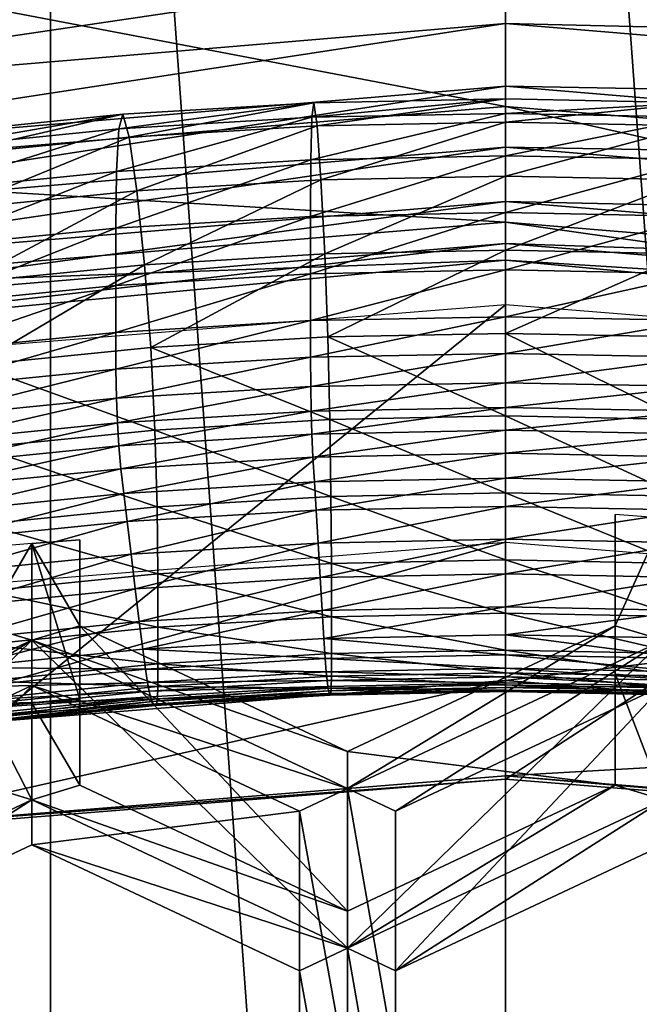
# Model space of a CAD drawing. Extents: x -0.032 to 0.032, y -0.162 to 0.032.
# Drawn here: x -0.001 to 0, y -0.145 to -0.143 of the extents above; entities that cross this region are included whole.
import ezdxf

# ---------------------------------------------------------------- set-up
doc = ezdxf.new("R2010")
doc.units = 0
doc.header["$MEASUREMENT"] = 0
doc.layers.get('0').update_dxf_attribs({"linetype": 'CONTINUOUS'})

msp = doc.modelspace()

# ---------------------------------------------------------------- linework, layer by layer
for points in [[(-0.0016536, -0.1396012, -0.0094781), (-0.0016536, -0.1509846, -0.0255613), (-0.0008286, -0.1510509, -0.0255142)], [(-0.0016536, -0.1396012, -0.0094781), (-0.0008286, -0.1510509, -0.0255142), (-0.0008286, -0.1396674, -0.009431)], [(-0.0008286, -0.1396674, -0.009431), (-0.0008286, -0.1510509, -0.0255142), (0, -0.151073, -0.0254985)], [(-0.0008286, -0.1396674, -0.009431), (0, -0.151073, -0.0254985), (0, -0.1396895, -0.0094153)], [(0, -0.1396895, -0.0094153), (0.0008286, -0.1510509, -0.0255142), (0.0008286, -0.1396674, -0.009431)], [(0, -0.1396895, -0.0094153), (0, -0.151073, -0.0254985), (0.0008286, -0.1510509, -0.0255142)], [(0, -0.1429426, -0.0546336), (0, -0.1425384, -0.0540646), (-0.0014784, -0.1426607, -0.0539773)], [(0.0014789, -0.1430649, -0.0545462), (0.0014784, -0.1426607, -0.0539773), (0, -0.1425384, -0.0540646)], [(0.0014789, -0.1430649, -0.0545462), (0, -0.1425384, -0.0540646), (0, -0.1429426, -0.0546336)], [(-0.0018307, -0.1428352, -0.0554139), (-0.0019331, -0.1427369, -0.0554843), (0, -0.1425749, -0.0555998)], [(-0.0018307, -0.1428352, -0.0554139), (0, -0.1425749, -0.0555998), (0, -0.1426811, -0.0555238)], [(0, -0.1429426, -0.0546336), (-0.0014784, -0.1426607, -0.0539773), (-0.0014789, -0.1430649, -0.0545462)], [(-0.0017358, -0.1429378, -0.0553405), (-0.0018307, -0.1428352, -0.0554139), (0, -0.1426811, -0.0555238)], [(-0.0017358, -0.1429378, -0.0553405), (0, -0.1426811, -0.0555238), (0, -0.1427913, -0.0554449)], [(0, -0.1427913, -0.0554449), (0, -0.1426811, -0.0555238), (0.0018307, -0.1428348, -0.0554133)], [(0, -0.1426811, -0.0555238), (0.0019331, -0.1427364, -0.0554837), (0.0018307, -0.1428348, -0.0554133)], [(-0.0016566, -0.1430455, -0.0552634), (-0.0017358, -0.1429378, -0.0553405), (0, -0.1427913, -0.0554449)], [(-0.0016566, -0.1430455, -0.0552634), (0, -0.1427913, -0.0554449), (0, -0.1429057, -0.055363)], [(0, -0.1427913, -0.0554449), (0.0018307, -0.1428348, -0.0554133), (0.0017357, -0.1429374, -0.0553399)], [(0, -0.1429057, -0.055363), (0, -0.1427913, -0.0554449), (0.0017357, -0.1429374, -0.0553399)], [(-0.0015939, -0.143151, -0.0551879), (-0.0016566, -0.1430455, -0.0552634), (0, -0.1429057, -0.055363)], [(-0.0015939, -0.143151, -0.0551879), (0, -0.1429057, -0.055363), (0, -0.143017, -0.0552834)], [(0, -0.143017, -0.0552834), (0, -0.1429057, -0.055363), (0.0016565, -0.1430451, -0.0552629)], [(0, -0.1429057, -0.055363), (0.0017357, -0.1429374, -0.0553399), (0.0016565, -0.1430451, -0.0552629)], [(0, -0.1431534, -0.0549482), (0, -0.1429426, -0.0546336), (-0.0014789, -0.1430649, -0.0545462)], [(-0.0007044, -0.1429835, -0.0539289), (-0.000697, -0.1429569, -0.0537623), (-0.0003489, -0.142936, -0.0537772)], [(-0.0007044, -0.1429835, -0.0539289), (-0.0003489, -0.142936, -0.0537772), (-0.0003526, -0.1429623, -0.053944)], [(-0.0006854, -0.1429986, -0.0536181), (-0.0003489, -0.142936, -0.0537772), (-0.000697, -0.1429569, -0.0537623)], [(-0.0006854, -0.1429986, -0.0536181), (-0.0003431, -0.1429781, -0.0536327), (-0.0003489, -0.142936, -0.0537772)], [(-0.0003526, -0.1429623, -0.053944), (-0.0003489, -0.142936, -0.0537772), (0, -0.142929, -0.0537822)], [(-0.0003526, -0.1429623, -0.053944), (0, -0.142929, -0.0537822), (0, -0.1429553, -0.053949)], [(-0.0003431, -0.1429781, -0.0536327), (0, -0.142929, -0.0537822), (-0.0003489, -0.142936, -0.0537772)], [(-0.0003431, -0.1429781, -0.0536327), (0, -0.1429712, -0.0536376), (0, -0.142929, -0.0537822)], [(0, -0.1429553, -0.053949), (0, -0.142929, -0.0537822), (0.0003485, -0.1429359, -0.0537773)], [(0, -0.1429712, -0.0536376), (0.0003485, -0.1429359, -0.0537773), (0, -0.142929, -0.0537822)], [(0, -0.1429553, -0.053949), (0.0003485, -0.1429359, -0.0537773), (0.0003522, -0.1429622, -0.0539441)], [(0, -0.1429712, -0.0536376), (0.0003427, -0.142978, -0.0536328), (0.0003485, -0.1429359, -0.0537773)], [(0.0014828, -0.1432762, -0.0548606), (0.0014789, -0.1430649, -0.0545462), (0, -0.1429426, -0.0546336)], [(0.0014828, -0.1432762, -0.0548606), (0, -0.1429426, -0.0546336), (0, -0.1431534, -0.0549482)], [(-0.0010545, -0.1430186, -0.0539038), (-0.0010434, -0.1429916, -0.0537375), (-0.000697, -0.1429569, -0.0537623)], [(-0.0010545, -0.1430186, -0.0539038), (-0.000697, -0.1429569, -0.0537623), (-0.0007044, -0.1429835, -0.0539289)], [(-0.001026, -0.1430328, -0.0535937), (-0.000697, -0.1429569, -0.0537623), (-0.0010434, -0.1429916, -0.0537375)], [(-0.001026, -0.1430328, -0.0535937), (-0.0006854, -0.1429986, -0.0536181), (-0.000697, -0.1429569, -0.0537623)], [(-0.0007082, -0.1430609, -0.0541038), (-0.0007044, -0.1429835, -0.0539289), (-0.0003526, -0.1429623, -0.053944)], [(-0.0007082, -0.1430609, -0.0541038), (-0.0003526, -0.1429623, -0.053944), (-0.0003545, -0.1430396, -0.0541189)], [(-0.0003545, -0.1430396, -0.0541189), (-0.0003526, -0.1429623, -0.053944), (0, -0.1429553, -0.053949)], [(-0.0003545, -0.1430396, -0.0541189), (0, -0.1429553, -0.053949), (0, -0.1430325, -0.054124)], [(0, -0.1430325, -0.054124), (0, -0.1429553, -0.053949), (0.0003522, -0.1429622, -0.0539441)], [(0, -0.1430325, -0.054124), (0.0003522, -0.1429622, -0.0539441), (0.0003541, -0.1430395, -0.054119)], [(-0.0006714, -0.1430965, -0.0535104), (-0.0003431, -0.1429781, -0.0536327), (-0.0006854, -0.1429986, -0.0536181)], [(-0.0006714, -0.1430965, -0.0535104), (-0.0003361, -0.1430764, -0.0535248), (-0.0003431, -0.1429781, -0.0536327)], [(-0.0003361, -0.1430764, -0.0535248), (0, -0.1429712, -0.0536376), (-0.0003431, -0.1429781, -0.0536327)], [(-0.0003361, -0.1430764, -0.0535248), (0, -0.1430696, -0.0535296), (0, -0.1429712, -0.0536376)], [(0, -0.1430696, -0.0535296), (0.0003427, -0.142978, -0.0536328), (0, -0.1429712, -0.0536376)], [(0, -0.1430696, -0.0535296), (0.0003357, -0.1430763, -0.0535249), (0.0003427, -0.142978, -0.0536328)], [(-0.0010601, -0.1430962, -0.0540785), (-0.0010545, -0.1430186, -0.0539038), (-0.0007044, -0.1429835, -0.0539289)], [(-0.0010601, -0.1430962, -0.0540785), (-0.0007044, -0.1429835, -0.0539289), (-0.0007082, -0.1430609, -0.0541038)], [(-0.001005, -0.14313, -0.0534865), (-0.0006854, -0.1429986, -0.0536181), (-0.001026, -0.1430328, -0.0535937)], [(-0.001005, -0.14313, -0.0534865), (-0.0006714, -0.1430965, -0.0535104), (-0.0006854, -0.1429986, -0.0536181)], [(-0.0015465, -0.1432451, -0.0551205), (-0.0015939, -0.143151, -0.0551879), (0, -0.143017, -0.0552834)], [(-0.0015465, -0.1432451, -0.0551205), (0, -0.143017, -0.0552834), (0, -0.1431157, -0.0552127)], [(0, -0.1431157, -0.0552127), (0, -0.143017, -0.0552834), (0.0015938, -0.1431506, -0.0551874)], [(0, -0.143017, -0.0552834), (0.0016565, -0.1430451, -0.0552629), (0.0015938, -0.1431506, -0.0551874)], [(-0.0003552, -0.1431429, -0.0542882), (-0.0003545, -0.1430396, -0.0541189), (0, -0.1430325, -0.054124)], [(-0.0003552, -0.1431429, -0.0542882), (0, -0.1430325, -0.054124), (0, -0.1431358, -0.0542933)], [(0, -0.1431358, -0.0542933), (0, -0.1430325, -0.054124), (0.0003541, -0.1430395, -0.054119)], [(-0.0007096, -0.1431642, -0.054273), (-0.0007082, -0.1430609, -0.0541038), (-0.0003545, -0.1430396, -0.0541189)], [(-0.0007096, -0.1431642, -0.054273), (-0.0003545, -0.1430396, -0.0541189), (-0.0003552, -0.1431429, -0.0542882)], [(0, -0.1431358, -0.0542933), (0.0003541, -0.1430395, -0.054119), (0.0003548, -0.1431428, -0.0542883)], [(0, -0.1431534, -0.0549482), (-0.0014789, -0.1430649, -0.0545462), (-0.0014828, -0.1432762, -0.0548606)], [(-0.0010622, -0.1431996, -0.0542477), (-0.0010601, -0.1430962, -0.0540785), (-0.0007082, -0.1430609, -0.0541038)], [(-0.0010622, -0.1431996, -0.0542477), (-0.0007082, -0.1430609, -0.0541038), (-0.0007096, -0.1431642, -0.054273)], [(-0.0003291, -0.1432111, -0.0534679), (0, -0.1430696, -0.0535296), (-0.0003361, -0.1430764, -0.0535248)], [(-0.0003291, -0.1432111, -0.0534679), (0, -0.1432045, -0.0534726), (0, -0.1430696, -0.0535296)], [(0, -0.1432045, -0.0534726), (0.0003357, -0.1430763, -0.0535249), (0, -0.1430696, -0.0535296)], [(-0.0006574, -0.1432308, -0.0534538), (-0.0003361, -0.1430764, -0.0535248), (-0.0006714, -0.1430965, -0.0535104)], [(-0.0006574, -0.1432308, -0.0534538), (-0.0003291, -0.1432111, -0.0534679), (-0.0003361, -0.1430764, -0.0535248)], [(0, -0.1432045, -0.0534726), (0.0003287, -0.1432109, -0.053468), (0.0003357, -0.1430763, -0.0535249)], [(-0.0009841, -0.1432635, -0.0534304), (-0.0006714, -0.1430965, -0.0535104), (-0.001005, -0.14313, -0.0534865)], [(-0.0009841, -0.1432635, -0.0534304), (-0.0006574, -0.1432308, -0.0534538), (-0.0006714, -0.1430965, -0.0535104)], [(-0.0015135, -0.1433185, -0.055068), (-0.0015465, -0.1432451, -0.0551205), (0, -0.1431157, -0.0552127)], [(-0.0015135, -0.1433185, -0.055068), (0, -0.1431157, -0.0552127), (0, -0.1431925, -0.0551578)], [(0, -0.1431925, -0.0551578), (0, -0.1431157, -0.0552127), (0.0015465, -0.1432447, -0.05512)], [(0, -0.1431157, -0.0552127), (0.0015938, -0.1431506, -0.0551874), (0.0015465, -0.1432447, -0.05512)], [(-0.0007098, -0.1432686, -0.0544227), (-0.0007096, -0.1431642, -0.054273), (-0.0003552, -0.1431429, -0.0542882)], [(-0.0007098, -0.1432686, -0.0544227), (-0.0003552, -0.1431429, -0.0542882), (-0.0003553, -0.1432473, -0.0544379)], [(-0.0003553, -0.1432473, -0.0544379), (-0.0003552, -0.1431429, -0.0542882), (0, -0.1431358, -0.0542933)], [(-0.0003553, -0.1432473, -0.0544379), (0, -0.1431358, -0.0542933), (0, -0.1432402, -0.054443)], [(0, -0.1432402, -0.054443), (0, -0.1431358, -0.0542933), (0.0003548, -0.1431428, -0.0542883)], [(0, -0.1432402, -0.054443), (0.0003548, -0.1431428, -0.0542883), (0.0003549, -0.1432472, -0.054438)], [(0, -0.1432225, -0.0550975), (0, -0.1431534, -0.0549482), (-0.0014828, -0.1432762, -0.0548606)], [(0.0014932, -0.1433644, -0.0550344), (0.0014828, -0.1432762, -0.0548606), (0, -0.1431534, -0.0549482)], [(0.0014932, -0.1433644, -0.0550344), (0, -0.1431534, -0.0549482), (0, -0.1432225, -0.0550975)], [(-0.0010625, -0.143304, -0.0543974), (-0.0010622, -0.1431996, -0.0542477), (-0.0007096, -0.1431642, -0.054273)], [(-0.0010625, -0.143304, -0.0543974), (-0.0007096, -0.1431642, -0.054273), (-0.0007098, -0.1432686, -0.0544227)], [(0, -0.1431925, -0.0551578), (-0.0014932, -0.1433647, -0.0550348), (-0.0015135, -0.1433185, -0.055068)], [(0, -0.1431925, -0.0551578), (0, -0.1432225, -0.0550975), (-0.0014932, -0.1433647, -0.0550348)], [(0, -0.1431925, -0.0551578), (0.0015465, -0.1432447, -0.05512), (0.0015134, -0.1433181, -0.0550675)], [(0.0015134, -0.1433181, -0.0550675), (0, -0.1432225, -0.0550975), (0, -0.1431925, -0.0551578)], [(-0.0006458, -0.1433818, -0.0534626), (-0.0003291, -0.1432111, -0.0534679), (-0.0006574, -0.1432308, -0.0534538)], [(-0.0006458, -0.1433818, -0.0534626), (-0.0003233, -0.1433624, -0.0534764), (-0.0003291, -0.1432111, -0.0534679)], [(-0.0003233, -0.1433624, -0.0534764), (0, -0.1432045, -0.0534726), (-0.0003291, -0.1432111, -0.0534679)], [(-0.0003233, -0.1433624, -0.0534764), (0, -0.1433559, -0.053481), (0, -0.1432045, -0.0534726)], [(0, -0.1433559, -0.053481), (0.0003287, -0.1432109, -0.053468), (0, -0.1432045, -0.0534726)], [(0, -0.1433559, -0.053481), (0.0003229, -0.1433623, -0.0534765), (0.0003287, -0.1432109, -0.053468)], [(0, -0.1432225, -0.0550975), (-0.0014828, -0.1432762, -0.0548606), (-0.0014932, -0.1433647, -0.0550348)], [(-0.0009667, -0.143414, -0.0534396), (-0.0006574, -0.1432308, -0.0534538), (-0.0009841, -0.1432635, -0.0534304)], [(-0.0009667, -0.143414, -0.0534396), (-0.0006458, -0.1433818, -0.0534626), (-0.0006574, -0.1432308, -0.0534538)], [(0.0015134, -0.1433181, -0.0550675), (0.0014932, -0.1433644, -0.0550344), (0, -0.1432225, -0.0550975)], [(-0.0007097, -0.143354, -0.0545416), (-0.0007098, -0.1432686, -0.0544227), (-0.0003553, -0.1432473, -0.0544379)], [(-0.0007097, -0.143354, -0.0545416), (-0.0003553, -0.1432473, -0.0544379), (-0.0003553, -0.1433327, -0.0545568)], [(-0.0003553, -0.1433327, -0.0545568), (-0.0003553, -0.1432473, -0.0544379), (0, -0.1432402, -0.054443)], [(-0.0003553, -0.1433327, -0.0545568), (0, -0.1432402, -0.054443), (0, -0.1433256, -0.0545619)], [(0, -0.1433256, -0.0545619), (0, -0.1432402, -0.054443), (0.0003549, -0.1432472, -0.054438)], [(0, -0.1433256, -0.0545619), (0.0003549, -0.1432472, -0.054438), (0.0003548, -0.1433326, -0.0545569)], [(-0.0010625, -0.1433894, -0.0545163), (-0.0010625, -0.143304, -0.0543974), (-0.0007098, -0.1432686, -0.0544227)], [(-0.0010625, -0.1433894, -0.0545163), (-0.0007098, -0.1432686, -0.0544227), (-0.0007097, -0.143354, -0.0545416)], [(-0.0011864, -0.1442628, -0.0536775), (0, -0.1441677, -0.0537454), (0, -0.143304, -0.0525356)], [(-0.0011864, -0.1442628, -0.0536775), (0, -0.143304, -0.0525356), (-0.0011864, -0.1433991, -0.0524677)], [(0, -0.1441677, -0.0537454), (0.0011864, -0.1433991, -0.0524677), (0, -0.143304, -0.0525356)], [(-0.0007094, -0.1434208, -0.0546295), (-0.0007097, -0.143354, -0.0545416), (-0.0003553, -0.1433327, -0.0545568)], [(-0.0007094, -0.1434208, -0.0546295), (-0.0003553, -0.1433327, -0.0545568), (-0.0003551, -0.1433995, -0.0546447)], [(-0.0003551, -0.1433995, -0.0546447), (-0.0003553, -0.1433327, -0.0545568), (0, -0.1433256, -0.0545619)], [(-0.0003551, -0.1433995, -0.0546447), (0, -0.1433256, -0.0545619), (0, -0.1433924, -0.0546497)], [(0, -0.1433924, -0.0546497), (0, -0.1433256, -0.0545619), (0.0003548, -0.1433326, -0.0545569)], [(0, -0.1433924, -0.0546497), (0.0003548, -0.1433326, -0.0545569), (0.0003547, -0.1433994, -0.0546447)], [(-0.001062, -0.1434562, -0.0546042), (-0.0010625, -0.1433894, -0.0545163), (-0.0007097, -0.143354, -0.0545416)], [(-0.001062, -0.1434562, -0.0546042), (-0.0007097, -0.143354, -0.0545416), (-0.0007094, -0.1434208, -0.0546295)], [(0, -0.1435063, -0.0535618), (0, -0.1433559, -0.053481), (-0.0003233, -0.1433624, -0.0534764)], [(0.0003192, -0.1435127, -0.0535573), (0.0003229, -0.1433623, -0.0534765), (0, -0.1433559, -0.053481)], [(0.0003192, -0.1435127, -0.0535573), (0, -0.1433559, -0.053481), (0, -0.1435063, -0.0535618)], [(-0.0003196, -0.1435127, -0.0535572), (-0.0003233, -0.1433624, -0.0534764), (-0.0006458, -0.1433818, -0.0534626)], [(0, -0.1435063, -0.0535618), (-0.0003233, -0.1433624, -0.0534764), (-0.0003196, -0.1435127, -0.0535572)], [(-0.0006384, -0.1435319, -0.0535435), (-0.0006458, -0.1433818, -0.0534626), (-0.0009667, -0.143414, -0.0534396)], [(-0.0003196, -0.1435127, -0.0535572), (-0.0006458, -0.1433818, -0.0534626), (-0.0006384, -0.1435319, -0.0535435)], [(-0.0003547, -0.1434528, -0.054704), (-0.0003551, -0.1433995, -0.0546447), (0, -0.1433924, -0.0546497)], [(-0.0003547, -0.1434528, -0.054704), (0, -0.1433924, -0.0546497), (0, -0.1434457, -0.0547091)], [(0, -0.1434457, -0.0547091), (0, -0.1433924, -0.0546497), (0.0003547, -0.1433994, -0.0546447)], [(-0.0007085, -0.1434741, -0.0546888), (-0.0007094, -0.1434208, -0.0546295), (-0.0003551, -0.1433995, -0.0546447)], [(-0.0007085, -0.1434741, -0.0546888), (-0.0003551, -0.1433995, -0.0546447), (-0.0003547, -0.1434528, -0.054704)], [(0, -0.1441677, -0.0537454), (0.0011864, -0.1442628, -0.0536775), (0.0011864, -0.1433991, -0.0524677)], [(0, -0.1434457, -0.0547091), (0.0003547, -0.1433994, -0.0546447), (0.0003542, -0.1434527, -0.0547041)], [(-0.0010607, -0.1435094, -0.0546636), (-0.001062, -0.1434562, -0.0546042), (-0.0007094, -0.1434208, -0.0546295)], [(-0.0010607, -0.1435094, -0.0546636), (-0.0007094, -0.1434208, -0.0546295), (-0.0007085, -0.1434741, -0.0546888)], [(-0.0006384, -0.1435319, -0.0535435), (-0.0009667, -0.143414, -0.0534396), (-0.0009556, -0.1435637, -0.0535208)], [(-0.0003539, -0.1434978, -0.0547373), (-0.0003547, -0.1434528, -0.054704), (0, -0.1434457, -0.0547091)], [(-0.0003539, -0.1434978, -0.0547373), (0, -0.1434457, -0.0547091), (0, -0.1434907, -0.0547423)], [(0, -0.1434907, -0.0547423), (0, -0.1434457, -0.0547091), (0.0003542, -0.1434527, -0.0547041)], [(-0.0007068, -0.143519, -0.0547221), (-0.0007085, -0.1434741, -0.0546888), (-0.0003547, -0.1434528, -0.054704)], [(-0.0007068, -0.143519, -0.0547221), (-0.0003547, -0.1434528, -0.054704), (-0.0003539, -0.1434978, -0.0547373)], [(0, -0.1434907, -0.0547423), (0.0003542, -0.1434527, -0.0547041), (0.0003534, -0.1434977, -0.0547374)], [(-0.0010581, -0.1435543, -0.054697), (-0.0010607, -0.1435094, -0.0546636), (-0.0007085, -0.1434741, -0.0546888)], [(-0.0010581, -0.1435543, -0.054697), (-0.0007085, -0.1434741, -0.0546888), (-0.0007068, -0.143519, -0.0547221)], [(-0.0007041, -0.1435606, -0.0547322), (-0.0007068, -0.143519, -0.0547221), (-0.0003539, -0.1434978, -0.0547373)], [(-0.0007041, -0.1435606, -0.0547322), (-0.0003539, -0.1434978, -0.0547373), (-0.0003525, -0.1435395, -0.0547472)], [(-0.0003525, -0.1435395, -0.0547472), (-0.0003539, -0.1434978, -0.0547373), (0, -0.1434907, -0.0547423)], [(-0.0003525, -0.1435395, -0.0547472), (0, -0.1434907, -0.0547423), (0, -0.1435324, -0.0547523)], [(0, -0.1435324, -0.0547523), (0, -0.1434907, -0.0547423), (0.0003534, -0.1434977, -0.0547374)], [(0, -0.1435324, -0.0547523), (0.0003534, -0.1434977, -0.0547374), (0.000352, -0.1435394, -0.0547473)], [(-0.001054, -0.1435957, -0.0547071), (-0.0010581, -0.1435543, -0.054697), (-0.0007068, -0.143519, -0.0547221)], [(-0.001054, -0.1435957, -0.0547071), (-0.0007068, -0.143519, -0.0547221), (-0.0007041, -0.1435606, -0.0547322)], [(-0.0003177, -0.1436527, -0.0536865), (-0.0003196, -0.1435127, -0.0535572), (-0.0006384, -0.1435319, -0.0535435)], [(0, -0.1436463, -0.0536911), (0, -0.1435063, -0.0535618), (-0.0003196, -0.1435127, -0.0535572)], [(0, -0.1436463, -0.0536911), (-0.0003196, -0.1435127, -0.0535572), (-0.0003177, -0.1436527, -0.0536865)], [(0.0003173, -0.1436526, -0.0536866), (0.0003192, -0.1435127, -0.0535573), (0, -0.1435063, -0.0535618)], [(0.0003173, -0.1436526, -0.0536866), (0, -0.1435063, -0.0535618), (0, -0.1436463, -0.0536911)], [(-0.0006346, -0.1436717, -0.0536729), (-0.0006384, -0.1435319, -0.0535435), (-0.0009556, -0.1435637, -0.0535208)], [(-0.0003177, -0.1436527, -0.0536865), (-0.0006384, -0.1435319, -0.0535435), (-0.0006346, -0.1436717, -0.0536729)], [(-0.0003505, -0.1435813, -0.0547378), (-0.0003525, -0.1435395, -0.0547472), (0, -0.1435324, -0.0547523)], [(-0.0003505, -0.1435813, -0.0547378), (0, -0.1435324, -0.0547523), (0, -0.1435743, -0.0547428)], [(0, -0.1435743, -0.0547428), (0, -0.1435324, -0.0547523), (0.000352, -0.1435394, -0.0547473)], [(-0.0007002, -0.1436023, -0.0547228), (-0.0007041, -0.1435606, -0.0547322), (-0.0003525, -0.1435395, -0.0547472)], [(-0.0007002, -0.1436023, -0.0547228), (-0.0003525, -0.1435395, -0.0547472), (-0.0003505, -0.1435813, -0.0547378)], [(0, -0.1435743, -0.0547428), (0.000352, -0.1435394, -0.0547473), (0.0003501, -0.1435812, -0.0547379)], [(-0.0010482, -0.1436372, -0.0546979), (-0.001054, -0.1435957, -0.0547071), (-0.0007041, -0.1435606, -0.0547322)], [(-0.0010482, -0.1436372, -0.0546979), (-0.0007041, -0.1435606, -0.0547322), (-0.0007002, -0.1436023, -0.0547228)], [(-0.0006346, -0.1436717, -0.0536729), (-0.0009556, -0.1435637, -0.0535208), (-0.0009499, -0.1437034, -0.0536503)], [(-0.0006952, -0.1436473, -0.0546982), (-0.0007002, -0.1436023, -0.0547228), (-0.0003505, -0.1435813, -0.0547378)], [(-0.0006952, -0.1436473, -0.0546982), (-0.0003505, -0.1435813, -0.0547378), (-0.000348, -0.1436264, -0.0547131)], [(-0.000348, -0.1436264, -0.0547131), (-0.0003505, -0.1435813, -0.0547378), (0, -0.1435743, -0.0547428)], [(-0.000348, -0.1436264, -0.0547131), (0, -0.1435743, -0.0547428), (0, -0.1436194, -0.0547181)], [(0, -0.1436194, -0.0547181), (0, -0.1435743, -0.0547428), (0.0003501, -0.1435812, -0.0547379)], [(0, -0.1436194, -0.0547181), (0.0003501, -0.1435812, -0.0547379), (0.0003476, -0.1436263, -0.0547132)], [(-0.0010407, -0.1436819, -0.0546735), (-0.0010482, -0.1436372, -0.0546979), (-0.0007002, -0.1436023, -0.0547228)], [(-0.0010407, -0.1436819, -0.0546735), (-0.0007002, -0.1436023, -0.0547228), (-0.0006952, -0.1436473, -0.0546982)], [(-0.000689, -0.1436987, -0.0546626), (-0.0006952, -0.1436473, -0.0546982), (-0.000348, -0.1436264, -0.0547131)], [(-0.000689, -0.1436987, -0.0546626), (-0.000348, -0.1436264, -0.0547131), (-0.0003449, -0.143678, -0.0546773)], [(-0.0003449, -0.143678, -0.0546773), (-0.000348, -0.1436264, -0.0547131), (0, -0.1436194, -0.0547181)], [(-0.0003449, -0.143678, -0.0546773), (0, -0.1436194, -0.0547181), (0, -0.1436711, -0.0546823)], [(0, -0.1436711, -0.0546823), (0, -0.1436194, -0.0547181), (0.0003476, -0.1436263, -0.0547132)], [(0, -0.1436711, -0.0546823), (0.0003476, -0.1436263, -0.0547132), (0.0003445, -0.1436779, -0.0546774)], [(-0.0010315, -0.143733, -0.054638), (-0.0010407, -0.1436819, -0.0546735), (-0.0006952, -0.1436473, -0.0546982)], [(-0.0010315, -0.143733, -0.054638), (-0.0006952, -0.1436473, -0.0546982), (-0.000689, -0.1436987, -0.0546626)], [(-0.000317, -0.1437748, -0.0538331), (-0.0003177, -0.1436527, -0.0536865), (-0.0006346, -0.1436717, -0.0536729)], [(0, -0.1437685, -0.0538376), (0, -0.1436463, -0.0536911), (-0.0003177, -0.1436527, -0.0536865)], [(0, -0.1437685, -0.0538376), (-0.0003177, -0.1436527, -0.0536865), (-0.000317, -0.1437748, -0.0538331)], [(0.0003166, -0.1437747, -0.0538332), (0.0003173, -0.1436526, -0.0536866), (0, -0.1436463, -0.0536911)], [(0.0003166, -0.1437747, -0.0538332), (0, -0.1436463, -0.0536911), (0, -0.1437685, -0.0538376)], [(-0.0006332, -0.1437938, -0.0538195), (-0.0006346, -0.1436717, -0.0536729), (-0.0009499, -0.1437034, -0.0536503)], [(-0.0003449, -0.143678, -0.0546773), (-0.0006818, -0.1437582, -0.05462), (-0.000689, -0.1436987, -0.0546626)], [(-0.0003449, -0.143678, -0.0546773), (-0.0003413, -0.1437377, -0.0546346), (-0.0006818, -0.1437582, -0.05462)], [(-0.000317, -0.1437748, -0.0538331), (-0.0006346, -0.1436717, -0.0536729), (-0.0006332, -0.1437938, -0.0538195)], [(0, -0.1436711, -0.0546823), (-0.0003413, -0.1437377, -0.0546346), (-0.0003449, -0.143678, -0.0546773)], [(0, -0.1436711, -0.0546823), (0, -0.1437309, -0.0546395), (-0.0003413, -0.1437377, -0.0546346)], [(0.0003445, -0.1436779, -0.0546774), (0, -0.1437309, -0.0546395), (0, -0.1436711, -0.0546823)], [(0.0003445, -0.1436779, -0.0546774), (0.0003409, -0.1437376, -0.0546347), (0, -0.1437309, -0.0546395)], [(-0.000689, -0.1436987, -0.0546626), (-0.0010207, -0.1437922, -0.0545957), (-0.0010315, -0.143733, -0.054638)], [(-0.000689, -0.1436987, -0.0546626), (-0.0006818, -0.1437582, -0.05462), (-0.0010207, -0.1437922, -0.0545957)], [(0.0002001, -0.1441788, -0.0537527), (0.0002001, -0.1438883, -0.0533458), (0.0002001, -0.1436856, -0.0534905)], [(0.0002001, -0.1436856, -0.0534905), (0.0002001, -0.1438141, -0.0536706), (0.0002001, -0.1441788, -0.0537527)], [(0.0002876, -0.1436926, -0.0534855), (0.0002001, -0.1436856, -0.0534905), (0.0002001, -0.1438883, -0.0533458)], [(0.0002876, -0.1436926, -0.0534855), (0.0002001, -0.1438883, -0.0533458), (0.0002876, -0.1439148, -0.0533268)], [(-0.0006332, -0.1437938, -0.0538195), (-0.0009499, -0.1437034, -0.0536503), (-0.0009478, -0.1438254, -0.053797)], [(-0.000775, -0.1438883, -0.0533458), (-0.000775, -0.1437317, -0.0534576), (-0.0008625, -0.1437387, -0.0534526)], [(-0.000775, -0.1440222, -0.0538645), (-0.0008625, -0.1437387, -0.0534526), (-0.000775, -0.1437317, -0.0534576)], [(-0.000775, -0.1440222, -0.0538645), (-0.000775, -0.1437317, -0.0534576), (-0.000775, -0.1438883, -0.0533458)], [(0, -0.1437309, -0.0546395), (-0.0003375, -0.1438007, -0.0545887), (-0.0003413, -0.1437377, -0.0546346)], [(0, -0.1437309, -0.0546395), (0, -0.143794, -0.0545935), (-0.0003375, -0.1438007, -0.0545887)], [(0.0003409, -0.1437376, -0.0546347), (0, -0.143794, -0.0545935), (0, -0.1437309, -0.0546395)], [(-0.0012618, -0.1440894, -0.054087), (-0.0012618, -0.1438372, -0.0537336), (0, -0.143736, -0.0538058)], [(-0.0012618, -0.1440894, -0.054087), (0, -0.143736, -0.0538058), (0, -0.1439883, -0.0541592)], [(-0.0008625, -0.1437387, -0.0534526), (-0.00095, -0.1437457, -0.0534476), (-0.00095, -0.1438883, -0.0533458)], [(-0.0008625, -0.1437387, -0.0534526), (-0.00095, -0.1438883, -0.0533458), (-0.0008626, -0.1439148, -0.0533268)], [(-0.000775, -0.1438883, -0.0533458), (-0.0008625, -0.1437387, -0.0534526), (-0.0008626, -0.1439148, -0.0533268)], [(-0.0008626, -0.1439148, -0.0533268), (-0.0008625, -0.1437387, -0.0534526), (-0.0008625, -0.1440292, -0.0538595)], [(-0.000775, -0.1440222, -0.0538645), (-0.0008625, -0.1440292, -0.0538595), (-0.0008625, -0.1437387, -0.0534526)], [(-0.0003413, -0.1437377, -0.0546346), (-0.0006742, -0.1438209, -0.0545743), (-0.0006818, -0.1437582, -0.05462)], [(-0.0003413, -0.1437377, -0.0546346), (-0.0003375, -0.1438007, -0.0545887), (-0.0006742, -0.1438209, -0.0545743)], [(0, -0.1439883, -0.0541592), (0, -0.143736, -0.0538058), (0.0012618, -0.1438372, -0.0537336)], [(0.0003409, -0.1437376, -0.0546347), (0.0003371, -0.1438006, -0.0545888), (0, -0.143794, -0.0545935)], [(-0.0006818, -0.1437582, -0.05462), (-0.0010092, -0.1438546, -0.0545503), (-0.0010207, -0.1437922, -0.0545957)], [(-0.0006818, -0.1437582, -0.05462), (-0.0006742, -0.1438209, -0.0545743), (-0.0010092, -0.1438546, -0.0545503)], [(0, -0.1438656, -0.0539701), (0, -0.1437685, -0.0538376), (-0.000317, -0.1437748, -0.0538331)], [(0.0003165, -0.1438718, -0.0539657), (0.0003166, -0.1437747, -0.0538332), (0, -0.1437685, -0.0538376)], [(0.0003165, -0.1438718, -0.0539657), (0, -0.1437685, -0.0538376), (0, -0.1438656, -0.0539701)], [(-0.0003169, -0.1438719, -0.0539656), (-0.000317, -0.1437748, -0.0538331), (-0.0006332, -0.1437938, -0.0538195)], [(0, -0.1438656, -0.0539701), (-0.000317, -0.1437748, -0.0538331), (-0.0003169, -0.1438719, -0.0539656)], [(-0.000633, -0.1438909, -0.053952), (-0.0006332, -0.1437938, -0.0538195), (-0.0009478, -0.1438254, -0.053797)], [(-0.0003375, -0.1438007, -0.0545887), (-0.0006668, -0.1438807, -0.0545292), (-0.0006742, -0.1438209, -0.0545743)], [(-0.0003375, -0.1438007, -0.0545887), (-0.0003338, -0.1438607, -0.0545435), (-0.0006668, -0.1438807, -0.0545292)], [(-0.0003169, -0.1438719, -0.0539656), (-0.0006332, -0.1437938, -0.0538195), (-0.000633, -0.1438909, -0.053952)], [(0, -0.143794, -0.0545935), (-0.0003338, -0.1438607, -0.0545435), (-0.0003375, -0.1438007, -0.0545887)], [(0, -0.143794, -0.0545935), (0, -0.143854, -0.0545482), (-0.0003338, -0.1438607, -0.0545435)], [(0.0003371, -0.1438006, -0.0545888), (0, -0.143854, -0.0545482), (0, -0.143794, -0.0545935)], [(0.0003371, -0.1438006, -0.0545888), (0.0003334, -0.1438606, -0.0545435), (0, -0.143854, -0.0545482)], [(-0.0006742, -0.1438209, -0.0545743), (-0.0009982, -0.143914, -0.0545054), (-0.0010092, -0.1438546, -0.0545503)], [(-0.0006742, -0.1438209, -0.0545743), (-0.0006668, -0.1438807, -0.0545292), (-0.0009982, -0.143914, -0.0545054)], [(0.0002001, -0.1438141, -0.0536706), (0.0002001, -0.1439761, -0.0538974), (0.0002001, -0.1441788, -0.0537527)], [(-0.000633, -0.1438909, -0.053952), (-0.0009478, -0.1438254, -0.053797), (-0.0009475, -0.1439225, -0.0539295)], [(0, -0.1439883, -0.0541592), (0.0012618, -0.1438372, -0.0537336), (0.0012618, -0.1440894, -0.054087)], [(-0.0003338, -0.1438607, -0.0545435), (-0.0006604, -0.1439312, -0.0544885), (-0.0006668, -0.1438807, -0.0545292)], [(-0.0003338, -0.1438607, -0.0545435), (-0.0003306, -0.1439113, -0.0545026), (-0.0006604, -0.1439312, -0.0544885)], [(0, -0.143854, -0.0545482), (-0.0003306, -0.1439113, -0.0545026), (-0.0003338, -0.1438607, -0.0545435)], [(0, -0.143854, -0.0545482), (0, -0.1439047, -0.0545073), (-0.0003306, -0.1439113, -0.0545026)], [(0.0003334, -0.1438606, -0.0545435), (0, -0.1439047, -0.0545073), (0, -0.143854, -0.0545482)], [(0.0003334, -0.1438606, -0.0545435), (0.0003302, -0.1439112, -0.0545027), (0, -0.1439047, -0.0545073)], [(-0.0003169, -0.1439389, -0.0540601), (-0.0003169, -0.1438719, -0.0539656), (-0.000633, -0.1438909, -0.053952)], [(0, -0.1439326, -0.0540646), (0, -0.1438656, -0.0539701), (-0.0003169, -0.1438719, -0.0539656)], [(0, -0.1439326, -0.0540646), (-0.0003169, -0.1438719, -0.0539656), (-0.0003169, -0.1439389, -0.0540601)], [(0.0003165, -0.1439388, -0.0540601), (0.0003165, -0.1438718, -0.0539657), (0, -0.1438656, -0.0539701)], [(0.0003165, -0.1439388, -0.0540601), (0, -0.1438656, -0.0539701), (0, -0.1439326, -0.0540646)], [(-0.00095, -0.1438883, -0.0533458), (-0.0014377, -0.144185, -0.0531339), (-0.0008626, -0.1439148, -0.0533268)], [(-0.0006668, -0.1438807, -0.0545292), (-0.0009887, -0.1439641, -0.054465), (-0.0009982, -0.143914, -0.0545054)], [(-0.0006668, -0.1438807, -0.0545292), (-0.0006604, -0.1439312, -0.0544885), (-0.0009887, -0.1439641, -0.054465)], [(-0.000633, -0.1439579, -0.0540465), (-0.000633, -0.1438909, -0.053952), (-0.0009475, -0.1439225, -0.0539295)], [(-0.0002874, -0.1441174, -0.0531822), (-0.000775, -0.1438883, -0.0533458), (-0.0008626, -0.1439148, -0.0533268)], [(-0.000775, -0.1438883, -0.0533458), (-0.0002874, -0.1441174, -0.0531822), (-0.0002874, -0.1444079, -0.0535891)], [(-0.000775, -0.1438883, -0.0533458), (-0.0002874, -0.1444079, -0.0535891), (-0.000775, -0.1441788, -0.0537527)], [(-0.000775, -0.1440222, -0.0538645), (-0.000775, -0.1438883, -0.0533458), (-0.000775, -0.1441788, -0.0537527)], [(-0.0003169, -0.1439389, -0.0540601), (-0.000633, -0.1438909, -0.053952), (-0.000633, -0.1439579, -0.0540465)], [(0.0002001, -0.1438883, -0.0533458), (-0.0002874, -0.1441174, -0.0531822), (-0.0002875, -0.144185, -0.0531339)], [(0.0002001, -0.1438883, -0.0533458), (-0.0002875, -0.144185, -0.0531339), (0.0002876, -0.1439148, -0.0533268)], [(-0.0002874, -0.1441174, -0.0531822), (0.0002001, -0.1438883, -0.0533458), (0.0002001, -0.1441788, -0.0537527)], [(-0.0013502, -0.1442262, -0.0531046), (-0.0008626, -0.1439148, -0.0533268), (-0.0014377, -0.144185, -0.0531339)], [(-0.0008626, -0.1439148, -0.0533268), (-0.0008626, -0.1442053, -0.0537338), (-0.0014377, -0.1444755, -0.0535409)], [(-0.0008626, -0.1439148, -0.0533268), (-0.0014377, -0.1444755, -0.0535409), (-0.0014377, -0.144185, -0.0531339)], [(-0.0013502, -0.1442262, -0.0531046), (-0.0008626, -0.1439971, -0.0532681), (-0.0008626, -0.1439148, -0.0533268)], [(-0.0002874, -0.1441174, -0.0531822), (-0.0008626, -0.1439148, -0.0533268), (-0.0002875, -0.144185, -0.0531339)], [(-0.0008626, -0.1439971, -0.0532681), (-0.0002875, -0.144185, -0.0531339), (-0.0008626, -0.1439148, -0.0533268)], [(-0.0008626, -0.1439148, -0.0533268), (-0.0008625, -0.1440292, -0.0538595), (-0.0008626, -0.1442053, -0.0537338)], [(-0.0008626, -0.1439148, -0.0533268), (-0.0002875, -0.144185, -0.0531339), (-0.0002875, -0.1444755, -0.0535409)], [(-0.0008626, -0.1439148, -0.0533268), (-0.0002875, -0.1444755, -0.0535409), (-0.0008626, -0.1442053, -0.0537338)], [(-0.0006604, -0.1439312, -0.0544885), (-0.0003306, -0.1439113, -0.0545026), (-0.0003282, -0.1439479, -0.0544686)], [(-0.0003306, -0.1439113, -0.0545026), (0, -0.1439047, -0.0545073), (0, -0.1439413, -0.0544733)], [(-0.0003306, -0.1439113, -0.0545026), (0, -0.1439413, -0.0544733), (-0.0003282, -0.1439479, -0.0544686)], [(-0.0002, -0.1442262, -0.0531046), (0.0002876, -0.1439148, -0.0533268), (-0.0002875, -0.144185, -0.0531339)], [(0.0002876, -0.1439148, -0.0533268), (0.0002876, -0.1442053, -0.0537338), (-0.0002875, -0.1444755, -0.0535409)], [(0.0002876, -0.1439148, -0.0533268), (-0.0002875, -0.1444755, -0.0535409), (-0.0002875, -0.144185, -0.0531339)], [(-0.0002, -0.1442262, -0.0531046), (0.0002876, -0.1439971, -0.0532681), (0.0002876, -0.1439148, -0.0533268)], [(0, -0.1439047, -0.0545073), (0.0003302, -0.1439112, -0.0545027), (0.0003278, -0.1439478, -0.0544687)], [(0, -0.1439047, -0.0545073), (0.0003278, -0.1439478, -0.0544687), (0, -0.1439413, -0.0544733)], [(-0.0009887, -0.1439641, -0.054465), (-0.0006604, -0.1439312, -0.0544885), (-0.0006556, -0.1439676, -0.0544546)], [(-0.000633, -0.1439579, -0.0540465), (-0.0009475, -0.1439225, -0.0539295), (-0.0009476, -0.1439895, -0.054024)], [(-0.0006604, -0.1439312, -0.0544885), (-0.0003282, -0.1439479, -0.0544686), (-0.0006556, -0.1439676, -0.0544546)], [(0, -0.1439738, -0.0541268), (0, -0.1439326, -0.0540646), (-0.0003169, -0.1439389, -0.0540601)], [(0.0003166, -0.14398, -0.0541224), (0.0003165, -0.1439388, -0.0540601), (0, -0.1439326, -0.0540646)], [(0.0003166, -0.14398, -0.0541224), (0, -0.1439326, -0.0540646), (0, -0.1439738, -0.0541268)], [(-0.0006556, -0.1439676, -0.0544546), (-0.0003282, -0.1439479, -0.0544686), (-0.0003264, -0.1439723, -0.0544388)], [(-0.000317, -0.1439801, -0.0541223), (-0.0003169, -0.1439389, -0.0540601), (-0.000633, -0.1439579, -0.0540465)], [(-0.0003282, -0.1439479, -0.0544686), (0, -0.1439413, -0.0544733), (0, -0.1439658, -0.0544434)], [(-0.0003282, -0.1439479, -0.0544686), (0, -0.1439658, -0.0544434), (-0.0003264, -0.1439723, -0.0544388)], [(0, -0.1439738, -0.0541268), (-0.0003169, -0.1439389, -0.0540601), (-0.000317, -0.1439801, -0.0541223)], [(0, -0.1439413, -0.0544733), (0.0003278, -0.1439478, -0.0544687), (0.0003259, -0.1439722, -0.0544389)], [(0, -0.1439413, -0.0544733), (0.0003259, -0.1439722, -0.0544389), (0, -0.1439658, -0.0544434)], [(-0.0009887, -0.1439641, -0.054465), (-0.0006556, -0.1439676, -0.0544546), (-0.0009814, -0.1440003, -0.0544313)], [(-0.0009814, -0.1440003, -0.0544313), (-0.0006556, -0.1439676, -0.0544546), (-0.0006519, -0.1439918, -0.0544248)], [(-0.0006333, -0.1439991, -0.0541087), (-0.000633, -0.1439579, -0.0540465), (-0.0009476, -0.1439895, -0.054024)], [(-0.0006556, -0.1439676, -0.0544546), (-0.0003264, -0.1439723, -0.0544388), (-0.0006519, -0.1439918, -0.0544248)], [(-0.000317, -0.1439801, -0.0541223), (-0.000633, -0.1439579, -0.0540465), (-0.0006333, -0.1439991, -0.0541087)], [(-0.0003264, -0.1439723, -0.0544388), (0, -0.1439658, -0.0544434), (0, -0.1439815, -0.0544136)], [(0, -0.1439658, -0.0544434), (0.0003259, -0.1439722, -0.0544389), (0.0003245, -0.1439879, -0.054409)], [(0, -0.1439658, -0.0544434), (0.0003245, -0.1439879, -0.054409), (0, -0.1439815, -0.0544136)], [(-0.0006519, -0.1439918, -0.0544248), (-0.0003264, -0.1439723, -0.0544388), (-0.0003249, -0.143988, -0.054409)], [(-0.0003174, -0.1440022, -0.0541655), (-0.000317, -0.1439801, -0.0541223), (-0.0006333, -0.1439991, -0.0541087)], [(-0.0003264, -0.1439723, -0.0544388), (0, -0.1439815, -0.0544136), (-0.0003249, -0.143988, -0.054409)], [(-0.0003249, -0.143988, -0.054409), (0, -0.1439815, -0.0544136), (0, -0.1439922, -0.0543798)], [(0, -0.1439958, -0.05417), (-0.000317, -0.1439801, -0.0541223), (-0.0003174, -0.1440022, -0.0541655)], [(0, -0.1439958, -0.05417), (0, -0.1439738, -0.0541268), (-0.000317, -0.1439801, -0.0541223)], [(0.0003169, -0.1440021, -0.0541655), (0.0003166, -0.14398, -0.0541224), (0, -0.1439738, -0.0541268)], [(0.0003169, -0.1440021, -0.0541655), (0, -0.1439738, -0.0541268), (0, -0.1439958, -0.05417)], [(0, -0.1439815, -0.0544136), (0.0003245, -0.1439879, -0.054409), (0.0003231, -0.1439985, -0.0543752)], [(0, -0.1439815, -0.0544136), (0.0003231, -0.1439985, -0.0543752), (0, -0.1439922, -0.0543798)], [(0.0002001, -0.1439761, -0.0538974), (0.0002876, -0.1439831, -0.0538924), (0.0002876, -0.1442053, -0.0537338)], [(0.0002001, -0.1439761, -0.0538974), (0.0002876, -0.1442053, -0.0537338), (0.0002001, -0.1441788, -0.0537527)], [(-0.0008626, -0.1439971, -0.0532681), (-0.0013502, -0.1442262, -0.0531046), (-0.0013502, -0.1445167, -0.0535115)], [(-0.0008626, -0.1439971, -0.0532681), (-0.0013502, -0.1445167, -0.0535115), (-0.0008626, -0.1442876, -0.0536751)], [(0, -0.1439883, -0.0541592), (-0.0012024, -0.1442583, -0.0538093), (-0.0012618, -0.1440894, -0.054087)], [(0, -0.1439883, -0.0541592), (0, -0.1441619, -0.0538781), (-0.0012024, -0.1442583, -0.0538093)], [(-0.0009814, -0.1440003, -0.0544313), (-0.0006519, -0.1439918, -0.0544248), (-0.0009759, -0.1440244, -0.0544016)], [(-0.0009759, -0.1440244, -0.0544016), (-0.0006519, -0.1439918, -0.0544248), (-0.000649, -0.1440075, -0.0543951)], [(-0.0006333, -0.1439991, -0.0541087), (-0.0009476, -0.1439895, -0.054024), (-0.000948, -0.1440307, -0.0540862)], [(-0.000634, -0.1440212, -0.0541519), (-0.0006333, -0.1439991, -0.0541087), (-0.000948, -0.1440307, -0.0540862)], [(-0.0008626, -0.1439971, -0.0532681), (-0.0003751, -0.1442262, -0.0531046), (-0.0002875, -0.144185, -0.0531339)], [(-0.0003751, -0.1442262, -0.0531046), (-0.0008626, -0.1439971, -0.0532681), (-0.0008626, -0.1442876, -0.0536751)], [(-0.0006519, -0.1439918, -0.0544248), (-0.0003249, -0.143988, -0.054409), (-0.000649, -0.1440075, -0.0543951)], [(-0.000649, -0.1440075, -0.0543951), (-0.0003249, -0.143988, -0.054409), (-0.0003235, -0.1439987, -0.0543751)], [(-0.000649, -0.1440075, -0.0543951), (-0.0003235, -0.1439987, -0.0543751), (-0.0006462, -0.144018, -0.0543613)], [(-0.0006432, -0.1440262, -0.0543208), (-0.0006462, -0.144018, -0.0543613), (-0.0003235, -0.1439987, -0.0543751)], [(-0.0006432, -0.1440262, -0.0543208), (-0.0003235, -0.1439987, -0.0543751), (-0.000322, -0.144007, -0.0543345)], [(-0.0003174, -0.1440022, -0.0541655), (-0.0006333, -0.1439991, -0.0541087), (-0.000634, -0.1440212, -0.0541519)], [(-0.000318, -0.1440118, -0.0542028), (-0.0003174, -0.1440022, -0.0541655), (-0.000634, -0.1440212, -0.0541519)], [(-0.0003249, -0.143988, -0.054409), (0, -0.1439922, -0.0543798), (-0.0003235, -0.1439987, -0.0543751)], [(-0.000322, -0.144007, -0.0543345), (-0.0003235, -0.1439987, -0.0543751), (0, -0.1439922, -0.0543798)], [(-0.000322, -0.144007, -0.0543345), (0, -0.1439922, -0.0543798), (0, -0.1440005, -0.0543391)], [(-0.0003205, -0.1440126, -0.0542897), (-0.000322, -0.144007, -0.0543345), (0, -0.1440005, -0.0543391)], [(-0.0003205, -0.1440126, -0.0542897), (0, -0.1440005, -0.0543391), (0, -0.1440062, -0.0542943)], [(0, -0.1440054, -0.0542073), (-0.0003174, -0.1440022, -0.0541655), (-0.000318, -0.1440118, -0.0542028)], [(0, -0.1440054, -0.0542073), (0, -0.1439958, -0.05417), (-0.0003174, -0.1440022, -0.0541655)], [(0.0002876, -0.1439971, -0.0532681), (-0.0002, -0.1442262, -0.0531046), (-0.0002, -0.1445167, -0.0535115)], [(0.0002876, -0.1439971, -0.0532681), (-0.0002, -0.1445167, -0.0535115), (0.0002876, -0.1442876, -0.0536751)], [(0.0012618, -0.1440894, -0.054087), (0, -0.1441619, -0.0538781), (0, -0.1439883, -0.0541592)], [(0, -0.1440005, -0.0543391), (0, -0.1439922, -0.0543798), (0.0003231, -0.1439985, -0.0543752)], [(0.0003176, -0.1440117, -0.0542028), (0.0003169, -0.1440021, -0.0541655), (0, -0.1439958, -0.05417)], [(0.0003176, -0.1440117, -0.0542028), (0, -0.1439958, -0.05417), (0, -0.1440054, -0.0542073)], [(0, -0.1440005, -0.0543391), (0.0003231, -0.1439985, -0.0543752), (0.0003216, -0.1440069, -0.0543346)], [(0, -0.1440062, -0.0542943), (0, -0.1440005, -0.0543391), (0.0003216, -0.1440069, -0.0543346)], [(-0.0009759, -0.1440244, -0.0544016), (-0.000649, -0.1440075, -0.0543951), (-0.0009715, -0.1440399, -0.054372)], [(-0.0009715, -0.1440399, -0.054372), (-0.000649, -0.1440075, -0.0543951), (-0.0006462, -0.144018, -0.0543613)], [(-0.0009715, -0.1440399, -0.054372), (-0.0006462, -0.144018, -0.0543613), (-0.0009673, -0.1440503, -0.0543383)], [(-0.0009629, -0.1440583, -0.0542979), (-0.0009673, -0.1440503, -0.0543383), (-0.0006462, -0.144018, -0.0543613)], [(-0.0009629, -0.1440583, -0.0542979), (-0.0006462, -0.144018, -0.0543613), (-0.0006432, -0.1440262, -0.0543208)], [(-0.000634, -0.1440212, -0.0541519), (-0.000948, -0.1440307, -0.0540862), (-0.000949, -0.1440528, -0.0541293)], [(-0.0006353, -0.1440308, -0.0541892), (-0.000634, -0.1440212, -0.0541519), (-0.000949, -0.1440528, -0.0541293)], [(-0.000775, -0.1441788, -0.0537527), (-0.0008625, -0.1440292, -0.0538595), (-0.000775, -0.1440222, -0.0538645)], [(-0.0006402, -0.1440318, -0.054276), (-0.0006432, -0.1440262, -0.0543208), (-0.000322, -0.144007, -0.0543345)], [(-0.0006402, -0.1440318, -0.054276), (-0.000322, -0.144007, -0.0543345), (-0.0003205, -0.1440126, -0.0542897)], [(-0.0006375, -0.1440337, -0.0542309), (-0.0006402, -0.1440318, -0.054276), (-0.0003205, -0.1440126, -0.0542897)], [(-0.0006375, -0.1440337, -0.0542309), (-0.0003205, -0.1440126, -0.0542897), (-0.0003191, -0.1440146, -0.0542445)], [(-0.0006353, -0.1440308, -0.0541892), (-0.0006375, -0.1440337, -0.0542309), (-0.0003191, -0.1440146, -0.0542445)], [(-0.0006353, -0.1440308, -0.0541892), (-0.0003191, -0.1440146, -0.0542445), (-0.000318, -0.1440118, -0.0542028)], [(-0.000318, -0.1440118, -0.0542028), (-0.000634, -0.1440212, -0.0541519), (-0.0006353, -0.1440308, -0.0541892)], [(-0.0003191, -0.1440146, -0.0542445), (-0.0003205, -0.1440126, -0.0542897), (0, -0.1440062, -0.0542943)], [(-0.0003191, -0.1440146, -0.0542445), (0, -0.1440062, -0.0542943), (0, -0.1440082, -0.0542491)], [(-0.000318, -0.1440118, -0.0542028), (-0.0003191, -0.1440146, -0.0542445), (0, -0.1440082, -0.0542491)], [(-0.000318, -0.1440118, -0.0542028), (0, -0.1440082, -0.0542491), (0, -0.1440054, -0.0542073)], [(0, -0.1440054, -0.0542073), (0, -0.1440082, -0.0542491), (0.0003187, -0.1440145, -0.0542446)], [(0, -0.1440054, -0.0542073), (0.0003187, -0.1440145, -0.0542446), (0.0003176, -0.1440117, -0.0542028)], [(0, -0.1440082, -0.0542491), (0, -0.1440062, -0.0542943), (0.0003201, -0.1440125, -0.0542898)], [(0, -0.1440062, -0.0542943), (0.0003216, -0.1440069, -0.0543346), (0.0003201, -0.1440125, -0.0542898)], [(0, -0.1440082, -0.0542491), (0.0003201, -0.1440125, -0.0542898), (0.0003187, -0.1440145, -0.0542446)], [(-0.0009584, -0.1440638, -0.0542532), (-0.0009629, -0.1440583, -0.0542979), (-0.0006432, -0.1440262, -0.0543208)], [(-0.0009584, -0.1440638, -0.0542532), (-0.0006432, -0.1440262, -0.0543208), (-0.0006402, -0.1440318, -0.054276)], [(-0.0009543, -0.1440655, -0.0542082), (-0.0009584, -0.1440638, -0.0542532), (-0.0006402, -0.1440318, -0.054276)], [(-0.0009543, -0.1440655, -0.0542082), (-0.0006402, -0.1440318, -0.054276), (-0.0006375, -0.1440337, -0.0542309)], [(-0.0009511, -0.1440625, -0.0541665), (-0.0009543, -0.1440655, -0.0542082), (-0.0006375, -0.1440337, -0.0542309)], [(-0.0009511, -0.1440625, -0.0541665), (-0.0006375, -0.1440337, -0.0542309), (-0.0006353, -0.1440308, -0.0541892)], [(-0.0006353, -0.1440308, -0.0541892), (-0.000949, -0.1440528, -0.0541293), (-0.0009511, -0.1440625, -0.0541665)], [(-0.00095, -0.1440362, -0.0538545), (-0.0008625, -0.1440292, -0.0538595), (-0.0008626, -0.1442053, -0.0537338)], [(-0.00095, -0.1440362, -0.0538545), (-0.0008626, -0.1442053, -0.0537338), (-0.00095, -0.1441788, -0.0537527)], [(-0.000775, -0.1441788, -0.0537527), (-0.0008626, -0.1442053, -0.0537338), (-0.0008625, -0.1440292, -0.0538595)], [(0.0012618, -0.1440894, -0.054087), (0.0012024, -0.1442583, -0.0538093), (0, -0.1441619, -0.0538781)], [(-0.0002874, -0.1441174, -0.0531822), (0.0002001, -0.1441788, -0.0537527), (-0.0002874, -0.1444079, -0.0535891)], [(-0.0012024, -0.1442583, -0.0538093), (0, -0.1441619, -0.0538781), (0, -0.1441677, -0.0537454)], [(0, -0.1441619, -0.0538781), (0.0012024, -0.1442583, -0.0538093), (0.0011864, -0.1442628, -0.0536775)], [(0, -0.1441619, -0.0538781), (0.0011864, -0.1442628, -0.0536775), (0, -0.1441677, -0.0537454)], [(-0.00095, -0.1441788, -0.0537527), (-0.0008626, -0.1442053, -0.0537338), (-0.0014377, -0.1444755, -0.0535409)], [(-0.0012024, -0.1442583, -0.0538093), (0, -0.1441677, -0.0537454), (-0.0011864, -0.1442628, -0.0536775)], [(-0.0002874, -0.1444079, -0.0535891), (-0.0008626, -0.1442053, -0.0537338), (-0.000775, -0.1441788, -0.0537527)], [(0.0002001, -0.1441788, -0.0537527), (0.0002876, -0.1442053, -0.0537338), (-0.0002875, -0.1444755, -0.0535409)], [(0.0002001, -0.1441788, -0.0537527), (-0.0002875, -0.1444755, -0.0535409), (-0.0002874, -0.1444079, -0.0535891)], [(-0.0003751, -0.1442262, -0.0531046), (-0.0002874, -0.1447109, -0.0527585), (-0.0002875, -0.144185, -0.0531339)], [(-0.0002, -0.1446844, -0.0527775), (-0.0002, -0.1442262, -0.0531046), (-0.0002875, -0.144185, -0.0531339)], [(-0.0002, -0.1446844, -0.0527775), (-0.0002875, -0.144185, -0.0531339), (-0.0002874, -0.1447109, -0.0527585)], [(-0.0002875, -0.144185, -0.0531339), (-0.0002874, -0.1447109, -0.0527585), (-0.0002874, -0.1450014, -0.0531655)], [(-0.0002875, -0.144185, -0.0531339), (-0.0002874, -0.1450014, -0.0531655), (-0.0002875, -0.1444755, -0.0535409)], [(-0.0013502, -0.1445167, -0.0535115), (-0.0014377, -0.1444755, -0.0535409), (-0.0008626, -0.1442053, -0.0537338)], [(-0.0013502, -0.1445167, -0.0535115), (-0.0008626, -0.1442053, -0.0537338), (-0.0008626, -0.1442876, -0.0536751)], [(-0.0002874, -0.1444079, -0.0535891), (-0.0002875, -0.1444755, -0.0535409), (-0.0008626, -0.1442053, -0.0537338)], [(-0.0008626, -0.1442876, -0.0536751), (-0.0008626, -0.1442053, -0.0537338), (-0.0002875, -0.1444755, -0.0535409)], [(-0.0002, -0.1445167, -0.0535115), (-0.0002875, -0.1444755, -0.0535409), (0.0002876, -0.1442053, -0.0537338)], [(-0.0002, -0.1445167, -0.0535115), (0.0002876, -0.1442053, -0.0537338), (0.0002876, -0.1442876, -0.0536751)], [(-0.0003751, -0.1442262, -0.0531046), (-0.0008626, -0.1442876, -0.0536751), (-0.0003751, -0.1445167, -0.0535115)], [(-0.0003751, -0.1442262, -0.0531046), (-0.0003751, -0.1446844, -0.0527775), (-0.0002874, -0.1447109, -0.0527585)], [(-0.0003751, -0.1446844, -0.0527775), (-0.0003751, -0.1442262, -0.0531046), (-0.0003751, -0.1445167, -0.0535115)], [(-0.0002, -0.1442262, -0.0531046), (-0.0002, -0.1446844, -0.0527775), (-0.0002, -0.1449749, -0.0531844)], [(-0.0002, -0.1442262, -0.0531046), (-0.0002, -0.1449749, -0.0531844), (-0.0002, -0.1445167, -0.0535115)], [(-0.0008626, -0.1442876, -0.0536751), (-0.0002875, -0.1444755, -0.0535409), (-0.0003751, -0.1445167, -0.0535115)], [(-0.0003751, -0.1445167, -0.0535115), (-0.0002875, -0.1444755, -0.0535409), (-0.0002874, -0.1450014, -0.0531655)], [(-0.0002, -0.1449749, -0.0531844), (-0.0002874, -0.1450014, -0.0531655), (-0.0002875, -0.1444755, -0.0535409)], [(-0.0002, -0.1449749, -0.0531844), (-0.0002875, -0.1444755, -0.0535409), (-0.0002, -0.1445167, -0.0535115)], [(-0.0003751, -0.1445167, -0.0535115), (-0.0002874, -0.1450014, -0.0531655), (-0.0003751, -0.1449749, -0.0531844)], [(-0.0003751, -0.1446844, -0.0527775), (-0.0003751, -0.1445167, -0.0535115), (-0.0003751, -0.1449749, -0.0531844)]]:
    msp.add_3dface(points)

doc.saveas('drawing.dxf')
